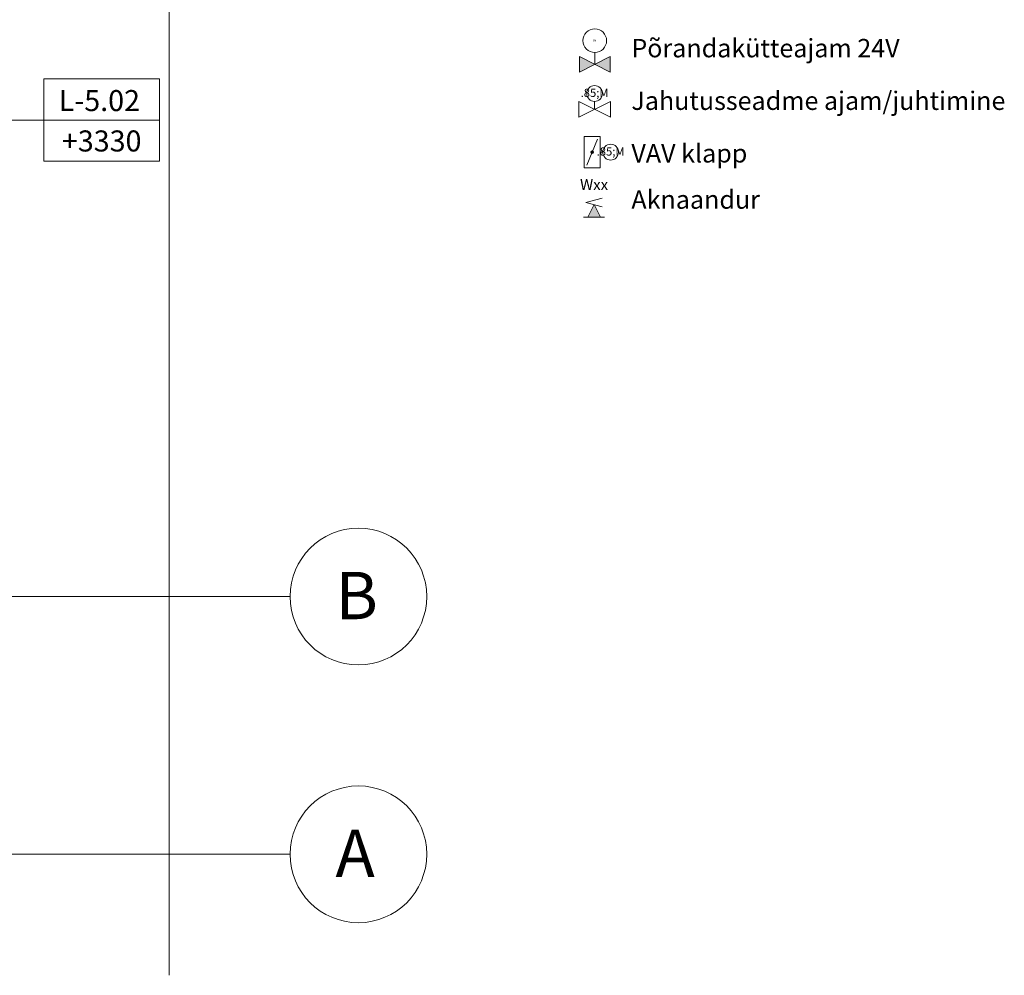
# Model space of a CAD drawing. Units: millimetres. Extents: x 531 to 63035, y 850 to 50442.
# Drawn here: x 41379 to 50743, y 850 to 9934 of the extents above; entities that cross this region are included whole.
import ezdxf

# ---------------------------------------------------------------- set-up
doc = ezdxf.new("R2010")
doc.units = ezdxf.units.MM
doc.linetypes.add('Grid Line', pattern=[22.225, 12.7, -3.175, 3.175, -3.175])
for name, color, linetype, lineweight in [('A-CLNG-IDEN', 7, 'Continuous', 18), ('A-CLNG-IDEN-1', 7, 'Continuous', 9), ('LISTS', 7, 'Continuous', 9), ('LISTS-3', 7, 'Continuous', 15), ('S-GRID-1', 7, 'Grid Line', 9), ('S-GRID-IDEN', 7, 'Continuous', 9)]:
    doc.layers.add(name, color=color, linetype=linetype, lineweight=lineweight)
doc.layers.add('HVM_PP_EL-5-101_1kplaan_dwg-1', color=7, linetype='Continuous', lineweight=9, true_color=0x007f5f)
doc.styles.add('Arial_14', font='arial.ttf', dxfattribs={"height": 175})
doc.styles.add('Arial_29', font='arial.ttf', dxfattribs={"width": 0.85, "height": 104.38591})
doc.styles.add('Arial_30', font='arial.ttf', dxfattribs={"height": 450})
doc.styles.add('Arial_8', font='arial.ttf', dxfattribs={"width": 0.85, "height": 78.289432})
doc.styles.add('Arial_9', font='arial.ttf', dxfattribs={"height": 23.48683})
doc.styles.add('ISOCPEUR', font='isocpeur.ttf', dxfattribs={"height": 200})

# ---------------------------------------------------------------- blocks, each defined once
blk = doc.blocks.new('HVM_PP_EL-5-101_1kplaan_dwg__S1141-58343152-1_ KORRUS LAEPLAAN')
at = {"layer": 'LISTS'}
blk.add_line((0, 0), (0, 75), dxfattribs=at)
at = {"layer": 'LISTS', "flags": 128}
blk.add_lwpolyline([(-150, -75), (-150, 75), (150, -75), (150, 75)], close=True, dxfattribs=at)
at = {"layer": 'LISTS'}
blk.add_circle((0, 150), 75, dxfattribs=at)
at = {"layer": 'LISTS-3', "insert": (0, 195.7), "char_height": 78.289, "width": 86.855, "attachment_point": 2, "line_spacing_factor": 0.941778, "style": 'Arial_8'}
blk.add_mtext('\\fArial|b0|i0|c186|p34|;\\W.85;M', dxfattribs=at)
blk = doc.blocks.new('HVM_PP_EL-5-101_1kplaan_dwg__S1140-58343153-1_ KORRUS LAEPLAAN')
at = {"layer": 'LISTS'}
h = blk.add_hatch(color=256, dxfattribs=at)
h.paths.add_polyline_path([(46701.6, 9436.7), (46847.9, 9509.9), (46701.6, 9583)])
h.paths.add_polyline_path([(46994.1, 9436.7), (46994.1, 9583), (46847.9, 9509.9)])
blk.add_line((46847.9, 9509.9), (46847.9, 9622.4), dxfattribs=at)
at = {"layer": 'LISTS', "flags": 128}
blk.add_lwpolyline([(46701.6, 9436.7), (46701.6, 9583), (46994.1, 9436.7), (46994.1, 9583)], close=True, dxfattribs=at)
at = {"layer": 'LISTS'}
blk.add_circle((46847.9, 9734.9), 112.5, dxfattribs=at)
at = {"layer": 'LISTS-3', "insert": (46847.9, 9748.6), "char_height": 23.487, "width": 31.268, "attachment_point": 2, "line_spacing_factor": 0.941778, "style": 'Arial_9'}
blk.add_mtext('\\fArial|b0|i0|c186|p34|;M', dxfattribs=at)
blk = doc.blocks.new('HVM_PP_EL-5-101_1kplaan_dwg_SHV03103U-58343177-1_ KORRUS LAEPLAAN')
at = {"layer": 'LISTS'}
blk.add_hatch(color=256, dxfattribs=at).paths.add_polyline_path([(46781.4, 8055.9), (46901.4, 8055.9), (46841.4, 8175.9)])
blk.add_line((46741.4, 8055.9), (46941.4, 8055.9), dxfattribs=at)
at = {"layer": 'LISTS', "flags": 128}
for points in [[(46918.7, 8238), (46764.1, 8196.6), (46918.7, 8155.2)], [(46781.4, 8055.9), (46841.4, 8175.9), (46901.4, 8055.9)]]:
    blk.add_lwpolyline(points, dxfattribs=at)
blk = doc.blocks.new('HVM_PP_EL-5-101_1kplaan_dwg__S1167-58343186-1_ KORRUS LAEPLAAN')
at = {"layer": 'LISTS'}
for p, q in [((-50, -125), (50, 125)), ((75, 0), (100, 0))]:
    blk.add_line(p, q, dxfattribs=at)
at = {"layer": 'LISTS', "flags": 128}
blk.add_lwpolyline([(-75, -150), (75, -150), (75, 150), (-75, 150)], close=True, dxfattribs=at)
at = {"layer": 'LISTS'}
for centre, radius in [((0, 0), 12.5), ((0, 0), 9.38), ((0, 0), 6.25), ((0, 0), 3.13), ((175, 0), 75)]:
    blk.add_circle(centre, radius, dxfattribs=at)
at = {"layer": 'LISTS-3', "insert": (175, 45.7), "char_height": 78.289, "width": 86.855, "attachment_point": 2, "line_spacing_factor": 0.941778, "style": 'Arial_8'}
blk.add_mtext('\\fArial|b0|i0|c186|p34|;\\W.85;M', dxfattribs=at)
blk = doc.blocks.new('HVM_PP_EL-5-101_1kplaan_dwg-51962807-1_ KORRUS LAEPLAAN')
for name, p in [('HVM_PP_EL-5-101_1kplaan_dwg__S1140-58343153-1_ KORRUS LAEPLAAN', (0, 0)), ('HVM_PP_EL-5-101_1kplaan_dwg__S1141-58343152-1_ KORRUS LAEPLAAN', (46846.3, 9082.3)), ('HVM_PP_EL-5-101_1kplaan_dwg__S1167-58343186-1_ KORRUS LAEPLAAN', (46823.7, 8674.8)), ('HVM_PP_EL-5-101_1kplaan_dwg_SHV03103U-58343177-1_ KORRUS LAEPLAAN', (0, 0))]:
    blk.add_blockref(name, p)
at = {"layer": 'LISTS', "line_spacing_factor": 0.941778}
for s, insert, char_height, width, attachment_point, style in [('Põrandakütteajam 24V', (47196.3, 9751.3), 175, 2973.728, 1, 'Arial_14'), ('Jahutusseadme ajam/juhtimine', (47196.3, 9251.3), 175, 4025.674, 1, 'Arial_14'), ('VAV klapp', (47196.3, 8751.3), 175, 1364.744, 1, 'Arial_14'), ('Wxx', (46841.4, 8419.1), 104.39, 281.588, 2, 'Arial_29'), ('Aknaandur', (47196.3, 8311.8), 175, 1414.021, 1, 'Arial_14')]:
    blk.add_mtext(s, dxfattribs=dict(at, insert=insert, char_height=char_height, width=width, attachment_point=attachment_point, style=style))
blk = doc.blocks.new('Grid - M_Grid Head - Circle-45800-1_ KORRUS LAEPLAAN')
at = {"layer": 'S-GRID-IDEN'}
blk.add_circle((0, 0), 6.5, dxfattribs=at)
blk = doc.blocks.new('Pink_Ceiling Tag - Pink_Ceiling Tag-8734941-1_ KORRUS LAEPLAAN')
at = {"layer": 'A-CLNG-IDEN'}
for p, q in [((5.499, 3.914), (-5.499, 3.914)), ((-5.499, 3.914), (-5.499, -3.914)), ((5.499, -3.914), (5.499, 3.914)), ((-5.499, 0), (5.499, 0)), ((-3.564, 0), (3.564, 0)), ((-5.499, -3.914), (5.499, -3.914))]:
    blk.add_line(p, q, dxfattribs=at)

msp = doc.modelspace()

# ---------------------------------------------------------------- linework, layer by layer
at = {"layer": 'A-CLNG-IDEN'}
msp.add_line((40097.4, 8979.5), (41608.8, 8979.5), dxfattribs=at)
at = {"layer": 'S-GRID-1'}
for p, q in [((42800, 850), (42800, 43950)), ((850, 4450), (43950, 4450)), ((850, 2000), (43950, 2000))]:
    msp.add_line(p, q, dxfattribs=at)

# ---------------------------------------------------------------- block references
at = {"layer": 'A-CLNG-IDEN', "xscale": 99.99999999999993, "yscale": 99.99999999999993, "zscale": 99.99999999999993}
msp.add_blockref('Pink_Ceiling Tag - Pink_Ceiling Tag-8734941-1_ KORRUS LAEPLAAN', (42158.8, 8979.5), dxfattribs=at)
at = {"layer": 'HVM_PP_EL-5-101_1kplaan_dwg-1'}
msp.add_blockref('HVM_PP_EL-5-101_1kplaan_dwg-51962807-1_ KORRUS LAEPLAAN', (0, 0), dxfattribs=at)
at = {"layer": 'S-GRID-IDEN', "xscale": 99.99999999999993, "yscale": 99.99999999999993, "zscale": 99.99999999999993, "rotation": 269.9999999999994}
for p in [(44600, 4450), (44600, 2000)]:
    msp.add_blockref('Grid - M_Grid Head - Circle-45800-1_ KORRUS LAEPLAAN', p, dxfattribs=at)

# ---------------------------------------------------------------- texts
at = {"layer": 'A-CLNG-IDEN-1', "char_height": 200, "attachment_point": 1, "style": 'ISOCPEUR'}
for s, insert, width in [('L-5.02', (41750, 9265.2), 954.008), ('+3330', (41780, 8881.2), 881.856)]:
    msp.add_mtext(s, dxfattribs=dict(at, insert=insert, width=width))

# ---------------------------------------------------------------- next in the draw order: texts
at = {"layer": 'S-GRID-IDEN', "char_height": 450, "width": 513.08, "attachment_point": 1, "style": 'Arial_30', "bg_fill": 3, "box_fill_scale": 1.25, "bg_fill_color": 256, "bg_fill_true_color": 13158600, "bg_fill_transparency": 0}
for s, insert in [('\\fArial|b0|i0|c186|p34|;B', (44382.4, 4685.3)), ('\\fArial|b0|i0|c186|p34|;A', (44382.4, 2235.3))]:
    msp.add_mtext(s, dxfattribs=dict(at, insert=insert))

doc.saveas('drawing.dxf')
